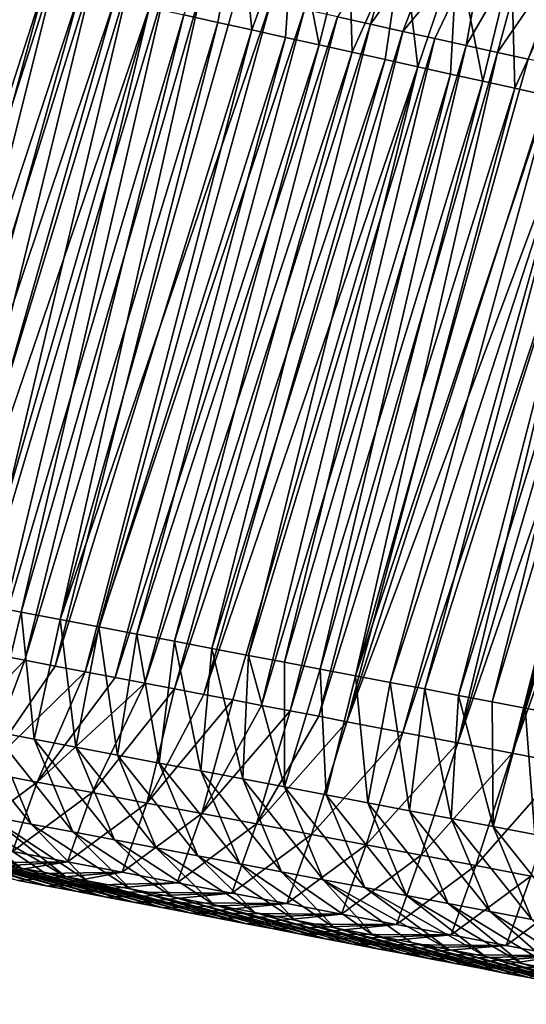
# Model space of a CAD drawing. Units: millimetres. Extents: x -29 to 165, y 0 to 143.
# Drawn here: x 111 to 118, y 103 to 116 of the extents above; entities that cross this region are included whole.
import ezdxf

# ---------------------------------------------------------------- set-up
doc = ezdxf.new("R2010")
doc.units = ezdxf.units.MM
doc.header["$LTSCALE"] = 52.148148
for name, color, linetype in [('104', 7, 'CONTINUOUS'), ('108', 7, 'CONTINUOUS'), ('109', 7, 'CONTINUOUS'), ('110', 7, 'CONTINUOUS'), ('111', 7, 'CONTINUOUS')]:
    doc.layers.add(name, color=color, linetype=linetype)

msp = doc.modelspace()

# ---------------------------------------------------------------- linework, layer by layer
at = {"layer": '104', "linetype": 'Continuous'}
for points in [[(111.689, 116.508, 60.393), (109.049, 108.334, 59.986), (111.238, 116.608, 59.734), (111.689, 116.508, 60.393)], [(109.453, 108.256, 60.572), (109.049, 108.334, 59.986), (111.689, 116.508, 60.393), (109.453, 108.256, 60.572)], [(112.137, 116.409, 61.046), (109.453, 108.256, 60.572), (111.689, 116.508, 60.393), (112.137, 116.409, 61.046)], [(109.855, 108.18, 61.153), (109.453, 108.256, 60.572), (112.137, 116.409, 61.046), (109.855, 108.18, 61.153)], [(112.581, 116.31, 61.696), (109.855, 108.18, 61.153), (112.137, 116.409, 61.046), (112.581, 116.31, 61.696)], [(110.254, 108.104, 61.731), (109.855, 108.18, 61.153), (112.581, 116.31, 61.696), (110.254, 108.104, 61.731)], [(113.023, 116.212, 62.341), (110.254, 108.104, 61.731), (112.581, 116.31, 61.696), (113.023, 116.212, 62.341)], [(110.649, 108.029, 62.303), (110.254, 108.104, 61.731), (113.023, 116.212, 62.341), (110.649, 108.029, 62.303)], [(111.042, 107.954, 62.872), (110.649, 108.029, 62.303), (113.023, 116.212, 62.341), (111.042, 107.954, 62.872)], [(113.462, 116.114, 62.981), (111.042, 107.954, 62.872), (113.023, 116.212, 62.341), (113.462, 116.114, 62.981)], [(111.432, 107.88, 63.437), (111.042, 107.954, 62.872), (113.462, 116.114, 62.981), (111.432, 107.88, 63.437)], [(113.898, 116.018, 63.618), (111.432, 107.88, 63.437), (113.462, 116.114, 62.981), (113.898, 116.018, 63.618)], [(111.82, 107.806, 63.998), (111.432, 107.88, 63.437), (113.898, 116.018, 63.618), (111.82, 107.806, 63.998)], [(114.33, 115.922, 64.25), (111.82, 107.806, 63.998), (113.898, 116.018, 63.618), (114.33, 115.922, 64.25)], [(112.204, 107.733, 64.555), (111.82, 107.806, 63.998), (114.33, 115.922, 64.25), (112.204, 107.733, 64.555)], [(114.76, 115.826, 64.877), (112.204, 107.733, 64.555), (114.33, 115.922, 64.25), (114.76, 115.826, 64.877)], [(112.586, 107.66, 65.108), (112.204, 107.733, 64.555), (114.76, 115.826, 64.877), (112.586, 107.66, 65.108)], [(115.187, 115.732, 65.5), (112.586, 107.66, 65.108), (114.76, 115.826, 64.877), (115.187, 115.732, 65.5)], [(112.966, 107.588, 65.657), (112.586, 107.66, 65.108), (115.187, 115.732, 65.5), (112.966, 107.588, 65.657)], [(115.61, 115.638, 66.119), (112.966, 107.588, 65.657), (115.187, 115.732, 65.5), (115.61, 115.638, 66.119)], [(113.342, 107.516, 66.202), (112.966, 107.588, 65.657), (115.61, 115.638, 66.119), (113.342, 107.516, 66.202)], [(116.031, 115.544, 66.733), (113.342, 107.516, 66.202), (115.61, 115.638, 66.119), (116.031, 115.544, 66.733)], [(113.716, 107.445, 66.743), (113.342, 107.516, 66.202), (116.031, 115.544, 66.733), (113.716, 107.445, 66.743)], [(116.449, 115.451, 67.343), (113.716, 107.445, 66.743), (116.031, 115.544, 66.733), (116.449, 115.451, 67.343)], [(114.087, 107.374, 67.28), (113.716, 107.445, 66.743), (116.449, 115.451, 67.343), (114.087, 107.374, 67.28)], [(114.455, 107.304, 67.813), (114.087, 107.374, 67.28), (116.449, 115.451, 67.343), (114.455, 107.304, 67.813)], [(116.864, 115.359, 67.949), (114.455, 107.304, 67.813), (116.449, 115.451, 67.343), (116.864, 115.359, 67.949)], [(114.82, 107.235, 68.342), (114.455, 107.304, 67.813), (116.864, 115.359, 67.949), (114.82, 107.235, 68.342)], [(117.276, 115.268, 68.551), (114.82, 107.235, 68.342), (116.864, 115.359, 67.949), (117.276, 115.268, 68.551)], [(115.183, 107.166, 68.867), (114.82, 107.235, 68.342), (117.276, 115.268, 68.551), (115.183, 107.166, 68.867)], [(117.685, 115.177, 69.148), (115.183, 107.166, 68.867), (117.276, 115.268, 68.551), (117.685, 115.177, 69.148)], [(115.543, 107.097, 69.389), (115.183, 107.166, 68.867), (117.685, 115.177, 69.148), (115.543, 107.097, 69.389)], [(118.092, 115.087, 69.742), (115.543, 107.097, 69.389), (117.685, 115.177, 69.148), (118.092, 115.087, 69.742)], [(118.495, 114.997, 70.331), (115.543, 107.097, 69.389), (118.092, 115.087, 69.742), (118.495, 114.997, 70.331)], [(116.256, 106.961, 70.421), (115.543, 107.097, 69.389), (118.495, 114.997, 70.331), (116.256, 106.961, 70.421)], [(118.896, 114.908, 70.916), (116.256, 106.961, 70.421), (118.495, 114.997, 70.331), (118.896, 114.908, 70.916)], [(116.959, 106.828, 71.439), (116.256, 106.961, 70.421), (118.896, 114.908, 70.916), (116.959, 106.828, 71.439)], [(119.294, 114.82, 71.497), (116.959, 106.828, 71.439), (118.896, 114.908, 70.916), (119.294, 114.82, 71.497)], [(119.689, 114.732, 72.074), (116.959, 106.828, 71.439), (119.294, 114.82, 71.497), (119.689, 114.732, 72.074)], [(117.652, 106.696, 72.441), (116.959, 106.828, 71.439), (119.689, 114.732, 72.074), (117.652, 106.696, 72.441)], [(120.081, 114.645, 72.646), (117.652, 106.696, 72.441), (119.689, 114.732, 72.074), (120.081, 114.645, 72.646)], [(120.47, 114.559, 73.215), (117.652, 106.696, 72.441), (120.081, 114.645, 72.646), (120.47, 114.559, 73.215)], [(118.334, 106.566, 73.429), (117.652, 106.696, 72.441), (120.47, 114.559, 73.215), (118.334, 106.566, 73.429)]]:
    msp.add_3dface(points, dxfattribs=at)
at = {"layer": '108', "linetype": 'Continuous'}
for points in [[(113.898, 116.018, 63.618), (113.462, 116.114, 62.981), (114.173, 117.545, 64.128), (113.898, 116.018, 63.618)], [(114.33, 115.922, 64.25), (113.898, 116.018, 63.618), (114.173, 117.545, 64.128), (114.33, 115.922, 64.25)], [(114.33, 115.922, 64.25), (114.173, 117.545, 64.128), (114.867, 117.391, 65.142), (114.33, 115.922, 64.25)], [(114.76, 115.826, 64.877), (114.33, 115.922, 64.25), (114.867, 117.391, 65.142), (114.76, 115.826, 64.877)], [(115.187, 115.732, 65.5), (114.76, 115.826, 64.877), (114.867, 117.391, 65.142), (115.187, 115.732, 65.5)], [(115.187, 115.732, 65.5), (114.867, 117.391, 65.142), (115.562, 117.237, 66.156), (115.187, 115.732, 65.5)], [(115.61, 115.638, 66.119), (115.187, 115.732, 65.5), (115.562, 117.237, 66.156), (115.61, 115.638, 66.119)], [(115.61, 115.638, 66.119), (115.562, 117.237, 66.156), (116.256, 117.083, 67.17), (115.61, 115.638, 66.119)], [(116.031, 115.544, 66.733), (115.61, 115.638, 66.119), (116.256, 117.083, 67.17), (116.031, 115.544, 66.733)], [(116.449, 115.451, 67.343), (116.031, 115.544, 66.733), (116.256, 117.083, 67.17), (116.449, 115.451, 67.343)], [(116.449, 115.451, 67.343), (116.256, 117.083, 67.17), (116.95, 116.929, 68.183), (116.449, 115.451, 67.343)], [(116.864, 115.359, 67.949), (116.449, 115.451, 67.343), (116.95, 116.929, 68.183), (116.864, 115.359, 67.949)], [(117.276, 115.268, 68.551), (116.864, 115.359, 67.949), (116.95, 116.929, 68.183), (117.276, 115.268, 68.551)], [(117.276, 115.268, 68.551), (116.95, 116.929, 68.183), (117.645, 116.775, 69.197), (117.276, 115.268, 68.551)], [(117.685, 115.177, 69.148), (117.276, 115.268, 68.551), (117.645, 116.775, 69.197), (117.685, 115.177, 69.148)], [(117.685, 115.177, 69.148), (117.645, 116.775, 69.197), (118.339, 116.621, 70.211), (117.685, 115.177, 69.148)], [(118.092, 115.087, 69.742), (117.685, 115.177, 69.148), (118.339, 116.621, 70.211), (118.092, 115.087, 69.742)], [(111.042, 107.954, 62.872), (111.432, 107.88, 63.437), (110.192, 106.593, 62.974), (111.042, 107.954, 62.872)], [(111.432, 107.88, 63.437), (110.892, 106.459, 63.987), (110.192, 106.593, 62.974), (111.432, 107.88, 63.437)], [(111.432, 107.88, 63.437), (111.82, 107.806, 63.998), (110.892, 106.459, 63.987), (111.432, 107.88, 63.437)], [(111.82, 107.806, 63.998), (112.204, 107.733, 64.555), (110.892, 106.459, 63.987), (111.82, 107.806, 63.998)], [(112.204, 107.733, 64.555), (111.591, 106.326, 65), (110.892, 106.459, 63.987), (112.204, 107.733, 64.555)], [(112.204, 107.733, 64.555), (112.586, 107.66, 65.108), (111.591, 106.326, 65), (112.204, 107.733, 64.555)], [(112.586, 107.66, 65.108), (112.966, 107.588, 65.657), (111.591, 106.326, 65), (112.586, 107.66, 65.108)], [(112.966, 107.588, 65.657), (112.291, 106.193, 66.013), (111.591, 106.326, 65), (112.966, 107.588, 65.657)], [(112.966, 107.588, 65.657), (113.342, 107.516, 66.202), (112.291, 106.193, 66.013), (112.966, 107.588, 65.657)], [(113.342, 107.516, 66.202), (112.991, 106.06, 67.026), (112.291, 106.193, 66.013), (113.342, 107.516, 66.202)], [(113.342, 107.516, 66.202), (113.716, 107.445, 66.743), (112.991, 106.06, 67.026), (113.342, 107.516, 66.202)], [(113.716, 107.445, 66.743), (114.087, 107.374, 67.28), (112.991, 106.06, 67.026), (113.716, 107.445, 66.743)], [(114.087, 107.374, 67.28), (113.691, 105.927, 68.04), (112.991, 106.06, 67.026), (114.087, 107.374, 67.28)], [(114.087, 107.374, 67.28), (114.455, 107.304, 67.813), (113.691, 105.927, 68.04), (114.087, 107.374, 67.28)], [(114.455, 107.304, 67.813), (114.82, 107.235, 68.342), (113.691, 105.927, 68.04), (114.455, 107.304, 67.813)], [(114.82, 107.235, 68.342), (114.39, 105.793, 69.053), (113.691, 105.927, 68.04), (114.82, 107.235, 68.342)], [(114.82, 107.235, 68.342), (115.183, 107.166, 68.867), (114.39, 105.793, 69.053), (114.82, 107.235, 68.342)], [(115.183, 107.166, 68.867), (115.543, 107.097, 69.389), (114.39, 105.793, 69.053), (115.183, 107.166, 68.867)], [(115.543, 107.097, 69.389), (115.09, 105.66, 70.066), (114.39, 105.793, 69.053), (115.543, 107.097, 69.389)], [(115.543, 107.097, 69.389), (116.256, 106.961, 70.421), (115.09, 105.66, 70.066), (115.543, 107.097, 69.389)], [(116.256, 106.961, 70.421), (115.79, 105.527, 71.079), (115.09, 105.66, 70.066), (116.256, 106.961, 70.421)], [(116.256, 106.961, 70.421), (116.959, 106.828, 71.439), (115.79, 105.527, 71.079), (116.256, 106.961, 70.421)], [(116.959, 106.828, 71.439), (116.49, 105.394, 72.092), (115.79, 105.527, 71.079), (116.959, 106.828, 71.439)], [(116.959, 106.828, 71.439), (117.652, 106.696, 72.441), (116.49, 105.394, 72.092), (116.959, 106.828, 71.439)], [(117.652, 106.696, 72.441), (117.19, 105.261, 73.105), (116.49, 105.394, 72.092), (117.652, 106.696, 72.441)], [(117.652, 106.696, 72.441), (118.334, 106.566, 73.429), (117.19, 105.261, 73.105), (117.652, 106.696, 72.441)], [(118.334, 106.566, 73.429), (117.889, 105.127, 74.118), (117.19, 105.261, 73.105), (118.334, 106.566, 73.429)], [(111.591, 106.326, 65), (110.577, 105.576, 65.601), (110.892, 106.459, 63.987), (111.591, 106.326, 65)], [(111.276, 105.443, 66.614), (110.577, 105.576, 65.601), (111.591, 106.326, 65), (111.276, 105.443, 66.614)], [(112.291, 106.193, 66.013), (111.276, 105.443, 66.614), (111.591, 106.326, 65), (112.291, 106.193, 66.013)], [(111.976, 105.309, 67.627), (111.276, 105.443, 66.614), (112.291, 106.193, 66.013), (111.976, 105.309, 67.627)], [(112.991, 106.06, 67.026), (111.976, 105.309, 67.627), (112.291, 106.193, 66.013), (112.991, 106.06, 67.026)], [(112.676, 105.176, 68.64), (111.976, 105.309, 67.627), (112.991, 106.06, 67.026), (112.676, 105.176, 68.64)], [(113.691, 105.927, 68.04), (112.676, 105.176, 68.64), (112.991, 106.06, 67.026), (113.691, 105.927, 68.04)], [(113.376, 105.043, 69.653), (112.676, 105.176, 68.64), (113.691, 105.927, 68.04), (113.376, 105.043, 69.653)], [(114.39, 105.793, 69.053), (113.376, 105.043, 69.653), (113.691, 105.927, 68.04), (114.39, 105.793, 69.053)], [(114.075, 104.91, 70.666), (113.376, 105.043, 69.653), (114.39, 105.793, 69.053), (114.075, 104.91, 70.666)], [(115.09, 105.66, 70.066), (114.075, 104.91, 70.666), (114.39, 105.793, 69.053), (115.09, 105.66, 70.066)], [(114.775, 104.776, 71.679), (114.075, 104.91, 70.666), (115.09, 105.66, 70.066), (114.775, 104.776, 71.679)], [(115.79, 105.527, 71.079), (114.775, 104.776, 71.679), (115.09, 105.66, 70.066), (115.79, 105.527, 71.079)], [(115.475, 104.643, 72.692), (114.775, 104.776, 71.679), (115.79, 105.527, 71.079), (115.475, 104.643, 72.692)], [(116.49, 105.394, 72.092), (115.475, 104.643, 72.692), (115.79, 105.527, 71.079), (116.49, 105.394, 72.092)], [(111.976, 105.309, 67.627), (110.187, 105.294, 67.834), (111.276, 105.443, 66.614), (111.976, 105.309, 67.627)], [(116.175, 104.51, 73.706), (115.475, 104.643, 72.692), (116.49, 105.394, 72.092), (116.175, 104.51, 73.706)], [(117.19, 105.261, 73.105), (116.175, 104.51, 73.706), (116.49, 105.394, 72.092), (117.19, 105.261, 73.105)], [(110.578, 105.22, 68.401), (110.187, 105.294, 67.834), (111.976, 105.309, 67.627), (110.578, 105.22, 68.401)], [(110.966, 105.146, 68.962), (110.578, 105.22, 68.401), (111.976, 105.309, 67.627), (110.966, 105.146, 68.962)], [(112.676, 105.176, 68.64), (110.966, 105.146, 68.962), (111.976, 105.309, 67.627), (112.676, 105.176, 68.64)], [(116.875, 104.377, 74.719), (116.175, 104.51, 73.706), (117.19, 105.261, 73.105), (116.875, 104.377, 74.719)], [(117.889, 105.127, 74.118), (116.875, 104.377, 74.719), (117.19, 105.261, 73.105), (117.889, 105.127, 74.118)], [(111.349, 105.073, 69.516), (110.966, 105.146, 68.962), (112.676, 105.176, 68.64), (111.349, 105.073, 69.516)], [(111.727, 105.001, 70.064), (111.349, 105.073, 69.516), (112.676, 105.176, 68.64), (111.727, 105.001, 70.064)], [(113.376, 105.043, 69.653), (111.727, 105.001, 70.064), (112.676, 105.176, 68.64), (113.376, 105.043, 69.653)], [(112.101, 104.93, 70.606), (111.727, 105.001, 70.064), (113.376, 105.043, 69.653), (112.101, 104.93, 70.606)], [(114.075, 104.91, 70.666), (112.101, 104.93, 70.606), (113.376, 105.043, 69.653), (114.075, 104.91, 70.666)], [(117.574, 104.244, 75.732), (116.875, 104.377, 74.719), (117.889, 105.127, 74.118), (117.574, 104.244, 75.732)], [(118.589, 104.994, 75.131), (117.574, 104.244, 75.732), (117.889, 105.127, 74.118), (118.589, 104.994, 75.131)], [(112.471, 104.859, 71.141), (112.101, 104.93, 70.606), (114.075, 104.91, 70.666), (112.471, 104.859, 71.141)], [(112.836, 104.79, 71.67), (112.471, 104.859, 71.141), (114.075, 104.91, 70.666), (112.836, 104.79, 71.67)], [(114.775, 104.776, 71.679), (112.836, 104.79, 71.67), (114.075, 104.91, 70.666), (114.775, 104.776, 71.679)], [(118.274, 104.111, 76.745), (117.574, 104.244, 75.732), (118.589, 104.994, 75.131), (118.274, 104.111, 76.745)], [(113.198, 104.721, 72.194), (112.836, 104.79, 71.67), (114.775, 104.776, 71.679), (113.198, 104.721, 72.194)], [(113.556, 104.653, 72.713), (113.198, 104.721, 72.194), (114.775, 104.776, 71.679), (113.556, 104.653, 72.713)], [(115.475, 104.643, 72.692), (113.556, 104.653, 72.713), (114.775, 104.776, 71.679), (115.475, 104.643, 72.692)], [(113.911, 104.585, 73.225), (113.556, 104.653, 72.713), (115.475, 104.643, 72.692), (113.911, 104.585, 73.225)], [(114.261, 104.519, 73.732), (113.911, 104.585, 73.225), (115.475, 104.643, 72.692), (114.261, 104.519, 73.732)], [(116.175, 104.51, 73.706), (114.261, 104.519, 73.732), (115.475, 104.643, 72.692), (116.175, 104.51, 73.706)], [(114.607, 104.453, 74.233), (114.261, 104.519, 73.732), (116.175, 104.51, 73.706), (114.607, 104.453, 74.233)], [(114.949, 104.388, 74.729), (114.607, 104.453, 74.233), (116.175, 104.51, 73.706), (114.949, 104.388, 74.729)], [(116.875, 104.377, 74.719), (114.949, 104.388, 74.729), (116.175, 104.51, 73.706), (116.875, 104.377, 74.719)], [(115.287, 104.323, 75.219), (114.949, 104.388, 74.729), (116.875, 104.377, 74.719), (115.287, 104.323, 75.219)], [(115.622, 104.259, 75.704), (115.287, 104.323, 75.219), (116.875, 104.377, 74.719), (115.622, 104.259, 75.704)], [(117.574, 104.244, 75.732), (115.622, 104.259, 75.704), (116.875, 104.377, 74.719), (117.574, 104.244, 75.732)], [(115.954, 104.196, 76.184), (115.622, 104.259, 75.704), (117.574, 104.244, 75.732), (115.954, 104.196, 76.184)], [(116.282, 104.134, 76.658), (115.954, 104.196, 76.184), (117.574, 104.244, 75.732), (116.282, 104.134, 76.658)], [(118.274, 104.111, 76.745), (116.282, 104.134, 76.658), (117.574, 104.244, 75.732), (118.274, 104.111, 76.745)], [(116.606, 104.072, 77.127), (116.282, 104.134, 76.658), (118.274, 104.111, 76.745), (116.606, 104.072, 77.127)], [(116.926, 104.011, 77.591), (116.606, 104.072, 77.127), (118.274, 104.111, 76.745), (116.926, 104.011, 77.591)], [(117.243, 103.951, 78.049), (116.926, 104.011, 77.591), (118.274, 104.111, 76.745), (117.243, 103.951, 78.049)], [(118.974, 103.977, 77.758), (117.243, 103.951, 78.049), (118.274, 104.111, 76.745), (118.974, 103.977, 77.758)], [(117.556, 103.891, 78.503), (117.243, 103.951, 78.049), (118.974, 103.977, 77.758), (117.556, 103.891, 78.503)], [(117.866, 103.832, 78.952), (117.556, 103.891, 78.503), (118.974, 103.977, 77.758), (117.866, 103.832, 78.952)]]:
    msp.add_3dface(points, dxfattribs=at)
at = {"layer": '109', "linetype": 'Continuous'}
for points in [[(115.844, 115.994, 80.246), (116.275, 117.447, 79.53), (115.425, 116.087, 79.636), (115.844, 115.994, 80.246)], [(116.803, 117.329, 80.302), (116.275, 117.447, 79.53), (115.844, 115.994, 80.246), (116.803, 117.329, 80.302)], [(116.257, 115.903, 80.849), (116.803, 117.329, 80.302), (115.844, 115.994, 80.246), (116.257, 115.903, 80.849)], [(117.331, 117.212, 81.073), (116.803, 117.329, 80.302), (116.257, 115.903, 80.849), (117.331, 117.212, 81.073)], [(116.664, 115.812, 81.444), (117.331, 117.212, 81.073), (116.257, 115.903, 80.849), (116.664, 115.812, 81.444)], [(117.066, 115.723, 82.031), (117.331, 117.212, 81.073), (116.664, 115.812, 81.444), (117.066, 115.723, 82.031)], [(117.859, 117.095, 81.845), (117.331, 117.212, 81.073), (117.066, 115.723, 82.031), (117.859, 117.095, 81.845)], [(117.463, 115.635, 82.611), (117.859, 117.095, 81.845), (117.066, 115.723, 82.031), (117.463, 115.635, 82.611)], [(118.388, 116.978, 82.616), (117.859, 117.095, 81.845), (117.463, 115.635, 82.611), (118.388, 116.978, 82.616)], [(117.855, 115.548, 83.183), (118.388, 116.978, 82.616), (117.463, 115.635, 82.611), (117.855, 115.548, 83.183)], [(110.881, 108.592, 76.347), (111.019, 106.976, 76.437), (111.386, 108.495, 77.079), (110.881, 108.592, 76.347)], [(111.019, 106.976, 76.437), (111.551, 106.874, 77.208), (111.386, 108.495, 77.079), (111.019, 106.976, 76.437)], [(111.386, 108.495, 77.079), (111.551, 106.874, 77.208), (111.885, 108.4, 77.801), (111.386, 108.495, 77.079)], [(111.551, 106.874, 77.208), (112.084, 106.773, 77.979), (111.885, 108.4, 77.801), (111.551, 106.874, 77.208)], [(111.885, 108.4, 77.801), (112.084, 106.773, 77.979), (112.378, 108.306, 78.514), (111.885, 108.4, 77.801)], [(112.084, 106.773, 77.979), (112.616, 106.672, 78.749), (112.378, 108.306, 78.514), (112.084, 106.773, 77.979)], [(112.378, 108.306, 78.514), (112.616, 106.672, 78.749), (112.864, 108.214, 79.218), (112.378, 108.306, 78.514)], [(112.616, 106.672, 78.749), (113.148, 106.57, 79.52), (112.864, 108.214, 79.218), (112.616, 106.672, 78.749)], [(112.864, 108.214, 79.218), (113.148, 106.57, 79.52), (113.344, 108.123, 79.913), (112.864, 108.214, 79.218)], [(113.148, 106.57, 79.52), (113.681, 106.469, 80.291), (113.344, 108.123, 79.913), (113.148, 106.57, 79.52)], [(113.344, 108.123, 79.913), (113.681, 106.469, 80.291), (113.818, 108.032, 80.599), (113.344, 108.123, 79.913)], [(113.681, 106.469, 80.291), (114.213, 106.368, 81.062), (113.818, 108.032, 80.599), (113.681, 106.469, 80.291)], [(113.818, 108.032, 80.599), (114.213, 106.368, 81.062), (114.286, 107.943, 81.277), (113.818, 108.032, 80.599)], [(114.213, 106.368, 81.062), (114.746, 106.266, 81.833), (114.286, 107.943, 81.277), (114.213, 106.368, 81.062)], [(114.286, 107.943, 81.277), (114.746, 106.266, 81.833), (114.747, 107.855, 81.945), (114.286, 107.943, 81.277)], [(114.747, 107.855, 81.945), (114.746, 106.266, 81.833), (115.203, 107.769, 82.605), (114.747, 107.855, 81.945)], [(114.746, 106.266, 81.833), (115.278, 106.165, 82.603), (115.203, 107.769, 82.605), (114.746, 106.266, 81.833)], [(115.203, 107.769, 82.605), (115.278, 106.165, 82.603), (115.653, 107.683, 83.256), (115.203, 107.769, 82.605)], [(115.278, 106.165, 82.603), (115.81, 106.064, 83.374), (115.653, 107.683, 83.256), (115.278, 106.165, 82.603)], [(115.653, 107.683, 83.256), (115.81, 106.064, 83.374), (116.097, 107.598, 83.899), (115.653, 107.683, 83.256)], [(115.81, 106.064, 83.374), (116.343, 105.962, 84.145), (116.097, 107.598, 83.899), (115.81, 106.064, 83.374)], [(116.097, 107.598, 83.899), (116.343, 105.962, 84.145), (116.536, 107.515, 84.534), (116.097, 107.598, 83.899)], [(116.343, 105.962, 84.145), (116.875, 105.861, 84.916), (116.536, 107.515, 84.534), (116.343, 105.962, 84.145)], [(116.536, 107.515, 84.534), (116.875, 105.861, 84.916), (116.969, 107.432, 85.161), (116.536, 107.515, 84.534)], [(116.875, 105.861, 84.916), (117.408, 105.76, 85.686), (116.969, 107.432, 85.161), (116.875, 105.861, 84.916)], [(116.969, 107.432, 85.161), (117.408, 105.76, 85.686), (117.396, 107.351, 85.78), (116.969, 107.432, 85.161)], [(117.396, 107.351, 85.78), (117.408, 105.76, 85.686), (117.817, 107.271, 86.39), (117.396, 107.351, 85.78)], [(117.408, 105.76, 85.686), (117.94, 105.658, 86.457), (117.817, 107.271, 86.39), (117.408, 105.76, 85.686)], [(117.817, 107.271, 86.39), (117.94, 105.658, 86.457), (118.234, 107.192, 86.992), (117.817, 107.271, 86.39)], [(110.98, 105.893, 75.112), (111.512, 105.792, 75.883), (110.486, 107.077, 75.666), (110.98, 105.893, 75.112)], [(110.486, 107.077, 75.666), (111.512, 105.792, 75.883), (111.019, 106.976, 76.437), (110.486, 107.077, 75.666)], [(111.512, 105.792, 75.883), (112.045, 105.691, 76.654), (111.019, 106.976, 76.437), (111.512, 105.792, 75.883)], [(111.019, 106.976, 76.437), (112.045, 105.691, 76.654), (111.551, 106.874, 77.208), (111.019, 106.976, 76.437)], [(112.045, 105.691, 76.654), (112.577, 105.589, 77.425), (111.551, 106.874, 77.208), (112.045, 105.691, 76.654)], [(111.551, 106.874, 77.208), (112.577, 105.589, 77.425), (112.084, 106.773, 77.979), (111.551, 106.874, 77.208)], [(112.577, 105.589, 77.425), (113.11, 105.488, 78.195), (112.084, 106.773, 77.979), (112.577, 105.589, 77.425)], [(112.084, 106.773, 77.979), (113.11, 105.488, 78.195), (112.616, 106.672, 78.749), (112.084, 106.773, 77.979)], [(113.11, 105.488, 78.195), (113.642, 105.386, 78.966), (112.616, 106.672, 78.749), (113.11, 105.488, 78.195)], [(112.616, 106.672, 78.749), (113.642, 105.386, 78.966), (113.148, 106.57, 79.52), (112.616, 106.672, 78.749)], [(113.642, 105.386, 78.966), (114.175, 105.285, 79.737), (113.148, 106.57, 79.52), (113.642, 105.386, 78.966)], [(113.148, 106.57, 79.52), (114.175, 105.285, 79.737), (113.681, 106.469, 80.291), (113.148, 106.57, 79.52)], [(114.175, 105.285, 79.737), (114.707, 105.184, 80.508), (113.681, 106.469, 80.291), (114.175, 105.285, 79.737)], [(113.681, 106.469, 80.291), (114.707, 105.184, 80.508), (114.213, 106.368, 81.062), (113.681, 106.469, 80.291)], [(114.707, 105.184, 80.508), (115.24, 105.082, 81.279), (114.213, 106.368, 81.062), (114.707, 105.184, 80.508)], [(114.213, 106.368, 81.062), (115.24, 105.082, 81.279), (114.746, 106.266, 81.833), (114.213, 106.368, 81.062)], [(115.24, 105.082, 81.279), (115.772, 104.981, 82.05), (114.746, 106.266, 81.833), (115.24, 105.082, 81.279)], [(114.746, 106.266, 81.833), (115.772, 104.981, 82.05), (115.278, 106.165, 82.603), (114.746, 106.266, 81.833)], [(115.772, 104.981, 82.05), (116.304, 104.88, 82.821), (115.278, 106.165, 82.603), (115.772, 104.981, 82.05)], [(115.278, 106.165, 82.603), (116.304, 104.88, 82.821), (115.81, 106.064, 83.374), (115.278, 106.165, 82.603)], [(111.101, 105.284, 72.863), (111.387, 105.23, 73.276), (109.915, 106.096, 73.57), (111.101, 105.284, 72.863)], [(109.915, 106.096, 73.57), (111.387, 105.23, 73.276), (110.447, 105.995, 74.341), (109.915, 106.096, 73.57)], [(116.304, 104.88, 82.821), (116.837, 104.778, 83.591), (115.81, 106.064, 83.374), (116.304, 104.88, 82.821)], [(115.81, 106.064, 83.374), (116.837, 104.778, 83.591), (116.343, 105.962, 84.145), (115.81, 106.064, 83.374)], [(111.67, 105.176, 73.686), (111.951, 105.122, 74.092), (110.447, 105.995, 74.341), (111.67, 105.176, 73.686)], [(110.447, 105.995, 74.341), (111.951, 105.122, 74.092), (110.98, 105.893, 75.112), (110.447, 105.995, 74.341)], [(111.387, 105.23, 73.276), (111.67, 105.176, 73.686), (110.447, 105.995, 74.341), (111.387, 105.23, 73.276)], [(111.951, 105.122, 74.092), (112.229, 105.069, 74.495), (110.98, 105.893, 75.112), (111.951, 105.122, 74.092)], [(110.98, 105.893, 75.112), (112.229, 105.069, 74.495), (111.512, 105.792, 75.883), (110.98, 105.893, 75.112)], [(116.837, 104.778, 83.591), (117.369, 104.677, 84.362), (116.343, 105.962, 84.145), (116.837, 104.778, 83.591)], [(116.343, 105.962, 84.145), (117.369, 104.677, 84.362), (116.875, 105.861, 84.916), (116.343, 105.962, 84.145)], [(112.229, 105.069, 74.495), (112.778, 104.965, 75.29), (111.512, 105.792, 75.883), (112.229, 105.069, 74.495)], [(111.512, 105.792, 75.883), (112.778, 104.965, 75.29), (112.045, 105.691, 76.654), (111.512, 105.792, 75.883)], [(117.369, 104.677, 84.362), (117.902, 104.576, 85.133), (116.875, 105.861, 84.916), (117.369, 104.677, 84.362)], [(116.875, 105.861, 84.916), (117.902, 104.576, 85.133), (117.408, 105.76, 85.686), (116.875, 105.861, 84.916)], [(117.902, 104.576, 85.133), (118.434, 104.474, 85.904), (117.408, 105.76, 85.686), (117.902, 104.576, 85.133)], [(117.408, 105.76, 85.686), (118.434, 104.474, 85.904), (117.94, 105.658, 86.457), (117.408, 105.76, 85.686)], [(112.778, 104.965, 75.29), (113.317, 104.862, 76.071), (112.045, 105.691, 76.654), (112.778, 104.965, 75.29)], [(112.045, 105.691, 76.654), (113.317, 104.862, 76.071), (112.577, 105.589, 77.425), (112.045, 105.691, 76.654)], [(113.317, 104.862, 76.071), (113.848, 104.761, 76.838), (112.577, 105.589, 77.425), (113.317, 104.862, 76.071)], [(112.577, 105.589, 77.425), (113.848, 104.761, 76.838), (113.11, 105.488, 78.195), (112.577, 105.589, 77.425)], [(113.848, 104.761, 76.838), (114.369, 104.662, 77.593), (113.11, 105.488, 78.195), (113.848, 104.761, 76.838)], [(113.11, 105.488, 78.195), (114.369, 104.662, 77.593), (113.642, 105.386, 78.966), (113.11, 105.488, 78.195)], [(114.369, 104.662, 77.593), (114.881, 104.564, 78.335), (113.642, 105.386, 78.966), (114.369, 104.662, 77.593)], [(113.642, 105.386, 78.966), (114.881, 104.564, 78.335), (114.175, 105.285, 79.737), (113.642, 105.386, 78.966)], [(114.881, 104.564, 78.335), (115.385, 104.469, 79.064), (114.175, 105.285, 79.737), (114.881, 104.564, 78.335)], [(114.175, 105.285, 79.737), (115.385, 104.469, 79.064), (114.707, 105.184, 80.508), (114.175, 105.285, 79.737)], [(115.385, 104.469, 79.064), (115.879, 104.374, 79.78), (114.707, 105.184, 80.508), (115.385, 104.469, 79.064)], [(114.707, 105.184, 80.508), (115.879, 104.374, 79.78), (115.24, 105.082, 81.279), (114.707, 105.184, 80.508)], [(116.366, 104.282, 80.484), (116.844, 104.191, 81.176), (115.24, 105.082, 81.279), (116.366, 104.282, 80.484)], [(115.24, 105.082, 81.279), (116.844, 104.191, 81.176), (115.772, 104.981, 82.05), (115.24, 105.082, 81.279)], [(115.879, 104.374, 79.78), (116.366, 104.282, 80.484), (115.24, 105.082, 81.279), (115.879, 104.374, 79.78)], [(116.844, 104.191, 81.176), (117.313, 104.102, 81.855), (115.772, 104.981, 82.05), (116.844, 104.191, 81.176)], [(115.772, 104.981, 82.05), (117.313, 104.102, 81.855), (116.304, 104.88, 82.821), (115.772, 104.981, 82.05)], [(117.313, 104.102, 81.855), (117.774, 104.014, 82.523), (116.304, 104.88, 82.821), (117.313, 104.102, 81.855)], [(116.304, 104.88, 82.821), (117.774, 104.014, 82.523), (116.837, 104.778, 83.591), (116.304, 104.88, 82.821)], [(117.774, 104.014, 82.523), (118.227, 103.928, 83.179), (116.837, 104.778, 83.591), (117.774, 104.014, 82.523)], [(116.837, 104.778, 83.591), (118.227, 103.928, 83.179), (117.369, 104.677, 84.362), (116.837, 104.778, 83.591)], [(118.227, 103.928, 83.179), (118.672, 103.843, 83.824), (117.369, 104.677, 84.362), (118.227, 103.928, 83.179)], [(117.369, 104.677, 84.362), (118.672, 103.843, 83.824), (117.902, 104.576, 85.133), (117.369, 104.677, 84.362)]]:
    msp.add_3dface(points, dxfattribs=at)
at = {"layer": '110', "linetype": 'Continuous'}
for points in [[(108.792, 108.989, 73.323), (111.41, 116.978, 73.772), (110.934, 117.084, 73.077), (108.792, 108.989, 73.323)], [(108.792, 108.989, 73.323), (109.324, 108.888, 74.094), (111.41, 116.978, 73.772), (108.792, 108.989, 73.323)], [(109.324, 108.888, 74.094), (111.879, 116.874, 74.457), (111.41, 116.978, 73.772), (109.324, 108.888, 74.094)], [(109.324, 108.888, 74.094), (109.85, 108.788, 74.854), (111.879, 116.874, 74.457), (109.324, 108.888, 74.094)], [(109.85, 108.788, 74.854), (112.343, 116.771, 75.134), (111.879, 116.874, 74.457), (109.85, 108.788, 74.854)], [(109.85, 108.788, 74.854), (110.368, 108.689, 75.605), (112.343, 116.771, 75.134), (109.85, 108.788, 74.854)], [(110.368, 108.689, 75.605), (112.8, 116.67, 75.802), (112.343, 116.771, 75.134), (110.368, 108.689, 75.605)], [(110.368, 108.689, 75.605), (110.881, 108.592, 76.347), (112.8, 116.67, 75.802), (110.368, 108.689, 75.605)], [(110.881, 108.592, 76.347), (113.252, 116.569, 76.462), (112.8, 116.67, 75.802), (110.881, 108.592, 76.347)], [(110.881, 108.592, 76.347), (111.386, 108.495, 77.079), (113.252, 116.569, 76.462), (110.881, 108.592, 76.347)], [(111.386, 108.495, 77.079), (113.698, 116.47, 77.113), (113.252, 116.569, 76.462), (111.386, 108.495, 77.079)], [(111.386, 108.495, 77.079), (111.885, 108.4, 77.801), (113.698, 116.47, 77.113), (111.386, 108.495, 77.079)], [(111.885, 108.4, 77.801), (114.139, 116.373, 77.757), (113.698, 116.47, 77.113), (111.885, 108.4, 77.801)], [(111.885, 108.4, 77.801), (114.573, 116.276, 78.391), (114.139, 116.373, 77.757), (111.885, 108.4, 77.801)], [(111.885, 108.4, 77.801), (112.378, 108.306, 78.514), (114.573, 116.276, 78.391), (111.885, 108.4, 77.801)], [(112.378, 108.306, 78.514), (115.002, 116.181, 79.017), (114.573, 116.276, 78.391), (112.378, 108.306, 78.514)], [(112.378, 108.306, 78.514), (112.864, 108.214, 79.218), (115.002, 116.181, 79.017), (112.378, 108.306, 78.514)], [(112.864, 108.214, 79.218), (115.425, 116.087, 79.636), (115.002, 116.181, 79.017), (112.864, 108.214, 79.218)], [(112.864, 108.214, 79.218), (113.344, 108.123, 79.913), (115.425, 116.087, 79.636), (112.864, 108.214, 79.218)], [(113.344, 108.123, 79.913), (115.844, 115.994, 80.246), (115.425, 116.087, 79.636), (113.344, 108.123, 79.913)], [(113.344, 108.123, 79.913), (113.818, 108.032, 80.599), (115.844, 115.994, 80.246), (113.344, 108.123, 79.913)], [(113.818, 108.032, 80.599), (116.257, 115.903, 80.849), (115.844, 115.994, 80.246), (113.818, 108.032, 80.599)], [(113.818, 108.032, 80.599), (114.286, 107.943, 81.277), (116.257, 115.903, 80.849), (113.818, 108.032, 80.599)], [(114.286, 107.943, 81.277), (116.664, 115.812, 81.444), (116.257, 115.903, 80.849), (114.286, 107.943, 81.277)], [(114.286, 107.943, 81.277), (114.747, 107.855, 81.945), (116.664, 115.812, 81.444), (114.286, 107.943, 81.277)], [(114.747, 107.855, 81.945), (117.066, 115.723, 82.031), (116.664, 115.812, 81.444), (114.747, 107.855, 81.945)], [(114.747, 107.855, 81.945), (115.203, 107.769, 82.605), (117.066, 115.723, 82.031), (114.747, 107.855, 81.945)], [(115.203, 107.769, 82.605), (117.463, 115.635, 82.611), (117.066, 115.723, 82.031), (115.203, 107.769, 82.605)], [(115.203, 107.769, 82.605), (115.653, 107.683, 83.256), (117.463, 115.635, 82.611), (115.203, 107.769, 82.605)], [(115.653, 107.683, 83.256), (117.855, 115.548, 83.183), (117.463, 115.635, 82.611), (115.653, 107.683, 83.256)], [(115.653, 107.683, 83.256), (118.242, 115.462, 83.748), (117.855, 115.548, 83.183), (115.653, 107.683, 83.256)], [(115.653, 107.683, 83.256), (116.097, 107.598, 83.899), (118.242, 115.462, 83.748), (115.653, 107.683, 83.256)], [(116.097, 107.598, 83.899), (118.624, 115.377, 84.306), (118.242, 115.462, 83.748), (116.097, 107.598, 83.899)], [(116.097, 107.598, 83.899), (116.536, 107.515, 84.534), (118.624, 115.377, 84.306), (116.097, 107.598, 83.899)], [(116.536, 107.515, 84.534), (119.001, 115.294, 84.856), (118.624, 115.377, 84.306), (116.536, 107.515, 84.534)], [(116.536, 107.515, 84.534), (116.969, 107.432, 85.161), (119.001, 115.294, 84.856), (116.536, 107.515, 84.534)], [(116.969, 107.432, 85.161), (119.373, 115.211, 85.4), (119.001, 115.294, 84.856), (116.969, 107.432, 85.161)], [(116.969, 107.432, 85.161), (117.396, 107.351, 85.78), (119.373, 115.211, 85.4), (116.969, 107.432, 85.161)], [(117.396, 107.351, 85.78), (119.74, 115.13, 85.936), (119.373, 115.211, 85.4), (117.396, 107.351, 85.78)], [(117.396, 107.351, 85.78), (117.817, 107.271, 86.39), (119.74, 115.13, 85.936), (117.396, 107.351, 85.78)], [(117.817, 107.271, 86.39), (120.102, 115.049, 86.465), (119.74, 115.13, 85.936), (117.817, 107.271, 86.39)], [(117.817, 107.271, 86.39), (118.234, 107.192, 86.992), (120.102, 115.049, 86.465), (117.817, 107.271, 86.39)]]:
    msp.add_3dface(points, dxfattribs=at)
at = {"layer": '111', "linetype": 'Continuous'}
for points in [[(111.349, 105.073, 69.516), (111.727, 105.001, 70.064), (109.935, 105.506, 71.174), (111.349, 105.073, 69.516)], [(111.727, 105.001, 70.064), (110.231, 105.45, 71.602), (109.935, 105.506, 71.174), (111.727, 105.001, 70.064)], [(111.727, 105.001, 70.064), (112.101, 104.93, 70.606), (110.231, 105.45, 71.602), (111.727, 105.001, 70.064)], [(112.101, 104.93, 70.606), (110.523, 105.394, 72.026), (110.231, 105.45, 71.602), (112.101, 104.93, 70.606)], [(112.101, 104.93, 70.606), (112.471, 104.859, 71.141), (110.523, 105.394, 72.026), (112.101, 104.93, 70.606)], [(112.471, 104.859, 71.141), (110.814, 105.339, 72.446), (110.523, 105.394, 72.026), (112.471, 104.859, 71.141)], [(112.471, 104.859, 71.141), (112.836, 104.79, 71.67), (110.814, 105.339, 72.446), (112.471, 104.859, 71.141)], [(112.836, 104.79, 71.67), (111.101, 105.284, 72.863), (110.814, 105.339, 72.446), (112.836, 104.79, 71.67)], [(112.836, 104.79, 71.67), (111.387, 105.23, 73.276), (111.101, 105.284, 72.863), (112.836, 104.79, 71.67)], [(112.836, 104.79, 71.67), (113.198, 104.721, 72.194), (111.387, 105.23, 73.276), (112.836, 104.79, 71.67)], [(113.198, 104.721, 72.194), (111.67, 105.176, 73.686), (111.387, 105.23, 73.276), (113.198, 104.721, 72.194)], [(113.198, 104.721, 72.194), (113.556, 104.653, 72.713), (111.67, 105.176, 73.686), (113.198, 104.721, 72.194)], [(113.556, 104.653, 72.713), (111.951, 105.122, 74.092), (111.67, 105.176, 73.686), (113.556, 104.653, 72.713)], [(113.556, 104.653, 72.713), (113.911, 104.585, 73.225), (111.951, 105.122, 74.092), (113.556, 104.653, 72.713)], [(113.911, 104.585, 73.225), (112.229, 105.069, 74.495), (111.951, 105.122, 74.092), (113.911, 104.585, 73.225)], [(113.911, 104.585, 73.225), (114.261, 104.519, 73.732), (112.229, 105.069, 74.495), (113.911, 104.585, 73.225)], [(114.261, 104.519, 73.732), (112.778, 104.965, 75.29), (112.229, 105.069, 74.495), (114.261, 104.519, 73.732)], [(114.261, 104.519, 73.732), (114.607, 104.453, 74.233), (112.778, 104.965, 75.29), (114.261, 104.519, 73.732)], [(114.607, 104.453, 74.233), (114.949, 104.388, 74.729), (112.778, 104.965, 75.29), (114.607, 104.453, 74.233)], [(114.949, 104.388, 74.729), (113.317, 104.862, 76.071), (112.778, 104.965, 75.29), (114.949, 104.388, 74.729)], [(114.949, 104.388, 74.729), (115.287, 104.323, 75.219), (113.317, 104.862, 76.071), (114.949, 104.388, 74.729)], [(115.287, 104.323, 75.219), (113.848, 104.761, 76.838), (113.317, 104.862, 76.071), (115.287, 104.323, 75.219)], [(115.287, 104.323, 75.219), (115.622, 104.259, 75.704), (113.848, 104.761, 76.838), (115.287, 104.323, 75.219)], [(115.622, 104.259, 75.704), (115.954, 104.196, 76.184), (113.848, 104.761, 76.838), (115.622, 104.259, 75.704)], [(115.954, 104.196, 76.184), (114.369, 104.662, 77.593), (113.848, 104.761, 76.838), (115.954, 104.196, 76.184)], [(115.954, 104.196, 76.184), (116.282, 104.134, 76.658), (114.369, 104.662, 77.593), (115.954, 104.196, 76.184)], [(116.282, 104.134, 76.658), (114.881, 104.564, 78.335), (114.369, 104.662, 77.593), (116.282, 104.134, 76.658)], [(116.282, 104.134, 76.658), (116.606, 104.072, 77.127), (114.881, 104.564, 78.335), (116.282, 104.134, 76.658)], [(116.606, 104.072, 77.127), (116.926, 104.011, 77.591), (114.881, 104.564, 78.335), (116.606, 104.072, 77.127)], [(116.926, 104.011, 77.591), (115.385, 104.469, 79.064), (114.881, 104.564, 78.335), (116.926, 104.011, 77.591)], [(116.926, 104.011, 77.591), (117.243, 103.951, 78.049), (115.385, 104.469, 79.064), (116.926, 104.011, 77.591)], [(117.243, 103.951, 78.049), (117.556, 103.891, 78.503), (115.385, 104.469, 79.064), (117.243, 103.951, 78.049)], [(117.556, 103.891, 78.503), (115.879, 104.374, 79.78), (115.385, 104.469, 79.064), (117.556, 103.891, 78.503)], [(117.556, 103.891, 78.503), (117.866, 103.832, 78.952), (115.879, 104.374, 79.78), (117.556, 103.891, 78.503)], [(117.866, 103.832, 78.952), (116.366, 104.282, 80.484), (115.879, 104.374, 79.78), (117.866, 103.832, 78.952)], [(117.866, 103.832, 78.952), (118.173, 103.774, 79.396), (116.366, 104.282, 80.484), (117.866, 103.832, 78.952)], [(118.173, 103.774, 79.396), (118.476, 103.716, 79.835), (116.366, 104.282, 80.484), (118.173, 103.774, 79.396)], [(118.476, 103.716, 79.835), (116.844, 104.191, 81.176), (116.366, 104.282, 80.484), (118.476, 103.716, 79.835)], [(118.476, 103.716, 79.835), (118.775, 103.659, 80.269), (116.844, 104.191, 81.176), (118.476, 103.716, 79.835)], [(118.775, 103.659, 80.269), (117.313, 104.102, 81.855), (116.844, 104.191, 81.176), (118.775, 103.659, 80.269)], [(118.775, 103.659, 80.269), (119.072, 103.603, 80.697), (117.313, 104.102, 81.855), (118.775, 103.659, 80.269)], [(119.072, 103.603, 80.697), (119.365, 103.547, 81.121), (117.313, 104.102, 81.855), (119.072, 103.603, 80.697)], [(119.365, 103.547, 81.121), (117.774, 104.014, 82.523), (117.313, 104.102, 81.855), (119.365, 103.547, 81.121)], [(119.365, 103.547, 81.121), (119.654, 103.492, 81.541), (117.774, 104.014, 82.523), (119.365, 103.547, 81.121)], [(119.654, 103.492, 81.541), (118.227, 103.928, 83.179), (117.774, 104.014, 82.523), (119.654, 103.492, 81.541)]]:
    msp.add_3dface(points, dxfattribs=at)

doc.saveas('drawing.dxf')
